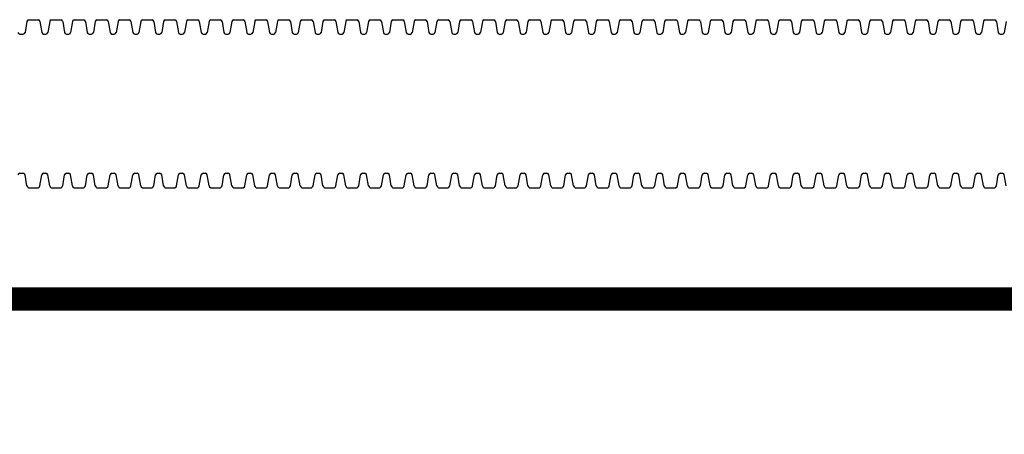
# Model space of a CAD drawing. Units: inches. Extents: x -1142 to 8695, y -7546 to 1179.
# Drawn here: x 4210 to 4295, y -5890 to -5854 of the extents above; entities that cross this region are included whole.
import ezdxf

# ---------------------------------------------------------------- set-up
doc = ezdxf.new("R2010")
doc.units = ezdxf.units.IN
doc.header["$MEASUREMENT"] = 0
doc.layers.add('Chamber Manifold', color=7, linetype='Continuous')
doc.layers.add('Dimensions', color=7, linetype='Continuous')
doc.styles.get("Standard").update_dxf_attribs({"font": 'ROMANS.SHX', "height": 0.1875})
doc.dimstyles.new('Lane', dxfattribs={"dimscale": 0, "dimtxt": 0.1875, "dimasz": 0.09375, "dimexe": 0.046875, "dimexo": 0.09375, "dimgap": 0.03125, "dimtad": 0, "dimtih": 1, "dimtoh": 1, "dimzin": 7, "dimdsep": 46, "dimlunit": 4, "dimtxsty": 'Standard', "dimcen": 0, "dimclrd": 256, "dimclre": 256, "dimclrt": 256, "dimadec": 0, "dimazin": 2, "dimtp": 0.1, "dimtm": 0.1, "dimtfac": 0.6875, "dimtofl": 0, "dimtmove": 0, "dimatfit": 1, "dimfxl": 1, "dimtolj": 1, "dimtzin": 7, "dimlwd": -1, "dimlwe": -1, "dimarcsym": 0})

msp = doc.modelspace()

# ---------------------------------------------------------------- linework, layer by layer
at = {"layer": 'Chamber Manifold'}
for p, q in [((4210.504, -5854.374), (4210.34, -5855.314)), ((4210.638, -5854.219), (4211.489, -5854.219)), ((4211.623, -5854.374), (4211.787, -5855.314)), ((4212.471, -5854.374), (4212.307, -5855.314)), ((4212.605, -5854.219), (4213.456, -5854.219)), ((4213.591, -5854.374), (4213.754, -5855.314)), ((4214.438, -5854.374), (4214.275, -5855.314)), ((4214.573, -5854.219), (4215.423, -5854.219)), ((4215.558, -5854.374), (4215.721, -5855.314)), ((4216.405, -5854.374), (4216.242, -5855.314)), ((4216.54, -5854.219), (4217.39, -5854.219)), ((4217.525, -5854.374), (4217.688, -5855.314)), ((4218.372, -5854.374), (4218.209, -5855.314)), ((4218.507, -5854.219), (4219.358, -5854.219)), ((4219.492, -5854.374), (4219.656, -5855.314)), ((4220.34, -5854.374), (4220.176, -5855.314)), ((4220.474, -5854.219), (4221.325, -5854.219)), ((4221.459, -5854.374), (4221.623, -5855.314)), ((4222.307, -5854.374), (4222.143, -5855.314)), ((4222.441, -5854.219), (4223.292, -5854.219)), ((4223.427, -5854.374), (4223.59, -5855.314)), ((4224.274, -5854.374), (4224.111, -5855.314)), ((4224.409, -5854.219), (4225.259, -5854.219)), ((4225.394, -5854.374), (4225.557, -5855.314)), ((4226.241, -5854.374), (4226.078, -5855.314)), ((4226.376, -5854.219), (4227.226, -5854.219)), ((4227.361, -5854.374), (4227.524, -5855.314)), ((4228.208, -5854.374), (4228.045, -5855.314)), ((4228.343, -5854.219), (4229.194, -5854.219)), ((4229.328, -5854.374), (4229.492, -5855.314)), ((4230.176, -5854.374), (4230.012, -5855.314)), ((4230.31, -5854.219), (4231.161, -5854.219)), ((4231.296, -5854.374), (4231.459, -5855.314)), ((4232.143, -5854.374), (4231.98, -5855.314)), ((4232.278, -5854.219), (4233.128, -5854.219)), ((4233.263, -5854.374), (4233.426, -5855.314)), ((4234.11, -5854.374), (4233.947, -5855.314)), ((4234.245, -5854.219), (4235.095, -5854.219)), ((4235.23, -5854.374), (4235.393, -5855.314)), ((4236.077, -5854.374), (4235.914, -5855.314)), ((4236.212, -5854.219), (4237.063, -5854.219)), ((4237.197, -5854.374), (4237.36, -5855.314)), ((4238.045, -5854.374), (4237.881, -5855.314)), ((4238.179, -5854.219), (4239.03, -5854.219)), ((4239.164, -5854.374), (4239.328, -5855.314)), ((4240.012, -5854.374), (4239.848, -5855.314)), ((4240.146, -5854.219), (4240.997, -5854.219)), ((4241.132, -5854.374), (4241.295, -5855.314)), ((4241.979, -5854.374), (4241.816, -5855.314)), ((4242.114, -5854.219), (4242.964, -5854.219)), ((4243.099, -5854.374), (4243.262, -5855.314)), ((4243.946, -5854.374), (4243.783, -5855.314)), ((4244.081, -5854.219), (4244.931, -5854.219)), ((4245.066, -5854.374), (4245.229, -5855.314)), ((4245.913, -5854.374), (4245.75, -5855.314)), ((4246.048, -5854.219), (4246.899, -5854.219)), ((4247.033, -5854.374), (4247.197, -5855.314)), ((4247.881, -5854.374), (4247.717, -5855.314)), ((4248.015, -5854.219), (4248.866, -5854.219)), ((4249, -5854.374), (4249.164, -5855.314)), ((4249.848, -5854.374), (4249.684, -5855.314)), ((4249.982, -5854.219), (4250.833, -5854.219)), ((4250.968, -5854.374), (4251.131, -5855.314)), ((4251.815, -5854.374), (4251.652, -5855.314)), ((4251.95, -5854.219), (4252.8, -5854.219)), ((4252.935, -5854.374), (4253.098, -5855.314)), ((4253.782, -5854.374), (4253.619, -5855.314)), ((4253.917, -5854.219), (4254.767, -5854.219)), ((4254.902, -5854.374), (4255.065, -5855.314)), ((4255.749, -5854.374), (4255.586, -5855.314)), ((4255.884, -5854.219), (4256.735, -5854.219)), ((4256.869, -5854.374), (4257.033, -5855.314)), ((4257.717, -5854.374), (4257.553, -5855.314)), ((4257.851, -5854.219), (4258.702, -5854.219)), ((4258.837, -5854.374), (4259, -5855.314)), ((4259.684, -5854.374), (4259.521, -5855.314)), ((4259.819, -5854.219), (4260.669, -5854.219)), ((4260.804, -5854.374), (4260.967, -5855.314)), ((4261.651, -5854.374), (4261.488, -5855.314)), ((4261.786, -5854.219), (4262.636, -5854.219)), ((4262.771, -5854.374), (4262.934, -5855.314)), ((4263.618, -5854.374), (4263.455, -5855.314)), ((4263.753, -5854.219), (4264.603, -5854.219)), ((4264.738, -5854.374), (4264.901, -5855.314)), ((4265.586, -5854.374), (4265.422, -5855.314)), ((4265.72, -5854.219), (4266.571, -5854.219)), ((4266.705, -5854.374), (4266.869, -5855.314)), ((4267.553, -5854.374), (4267.389, -5855.314)), ((4267.687, -5854.219), (4268.538, -5854.219)), ((4268.673, -5854.374), (4268.836, -5855.314)), ((4269.52, -5854.374), (4269.357, -5855.314)), ((4269.655, -5854.219), (4270.505, -5854.219)), ((4270.64, -5854.374), (4270.803, -5855.314)), ((4271.487, -5854.374), (4271.324, -5855.314)), ((4271.622, -5854.219), (4272.472, -5854.219)), ((4272.607, -5854.374), (4272.77, -5855.314)), ((4273.454, -5854.374), (4273.291, -5855.314)), ((4273.589, -5854.219), (4274.44, -5854.219)), ((4274.574, -5854.374), (4274.738, -5855.314)), ((4275.422, -5854.374), (4275.258, -5855.314)), ((4275.556, -5854.219), (4276.407, -5854.219)), ((4276.541, -5854.374), (4276.705, -5855.314)), ((4277.389, -5854.374), (4277.225, -5855.314)), ((4277.523, -5854.219), (4278.374, -5854.219)), ((4278.509, -5854.374), (4278.672, -5855.314)), ((4279.356, -5854.374), (4279.193, -5855.314)), ((4279.491, -5854.219), (4280.341, -5854.219)), ((4280.476, -5854.374), (4280.639, -5855.314)), ((4281.323, -5854.374), (4281.16, -5855.314)), ((4281.458, -5854.219), (4282.308, -5854.219)), ((4282.443, -5854.374), (4282.606, -5855.314)), ((4283.29, -5854.374), (4283.127, -5855.314)), ((4283.425, -5854.219), (4284.276, -5854.219)), ((4284.41, -5854.374), (4284.574, -5855.314)), ((4285.258, -5854.374), (4285.094, -5855.314)), ((4285.392, -5854.219), (4286.243, -5854.219)), ((4286.377, -5854.374), (4286.541, -5855.314)), ((4287.225, -5854.374), (4287.062, -5855.314)), ((4287.359, -5854.219), (4288.21, -5854.219)), ((4288.345, -5854.374), (4288.508, -5855.314)), ((4289.192, -5854.374), (4289.029, -5855.314)), ((4289.327, -5854.219), (4290.177, -5854.219)), ((4290.312, -5854.374), (4290.475, -5855.314)), ((4291.159, -5854.374), (4290.996, -5855.314)), ((4291.294, -5854.219), (4292.144, -5854.219)), ((4292.279, -5854.374), (4292.442, -5855.314)), ((4293.126, -5854.374), (4292.963, -5855.314)), ((4293.261, -5854.219), (4294.112, -5854.219)), ((4294.246, -5854.374), (4294.41, -5855.314)), ((4295.094, -5854.374), (4294.93, -5855.314)), ((4209.878, -5855.469), (4209.979, -5855.469)), ((4209.979, -5855.469), (4210.08, -5855.469)), ((4210.08, -5855.469), (4210.181, -5855.469)), ((4211.946, -5855.469), (4212.047, -5855.469)), ((4212.047, -5855.469), (4212.148, -5855.469)), ((4213.914, -5855.469), (4214.014, -5855.469)), ((4214.014, -5855.469), (4214.115, -5855.469)), ((4215.881, -5855.469), (4215.981, -5855.469)), ((4215.981, -5855.469), (4216.082, -5855.469)), ((4217.848, -5855.469), (4217.949, -5855.469)), ((4217.949, -5855.469), (4218.049, -5855.469)), ((4219.815, -5855.469), (4219.916, -5855.469)), ((4219.916, -5855.469), (4220.017, -5855.469)), ((4221.782, -5855.469), (4221.883, -5855.469)), ((4221.883, -5855.469), (4221.984, -5855.469)), ((4223.75, -5855.469), (4223.85, -5855.469)), ((4223.85, -5855.469), (4223.951, -5855.469)), ((4225.717, -5855.469), (4225.818, -5855.469)), ((4225.818, -5855.469), (4225.918, -5855.469)), ((4227.684, -5855.469), (4227.785, -5855.469)), ((4227.785, -5855.469), (4227.885, -5855.469)), ((4229.651, -5855.469), (4229.752, -5855.469)), ((4229.752, -5855.469), (4229.853, -5855.469)), ((4231.618, -5855.469), (4231.719, -5855.469)), ((4231.719, -5855.469), (4231.82, -5855.469)), ((4233.586, -5855.469), (4233.686, -5855.469)), ((4233.686, -5855.469), (4233.787, -5855.469)), ((4235.553, -5855.469), (4235.654, -5855.469)), ((4235.654, -5855.469), (4235.754, -5855.469)), ((4237.52, -5855.469), (4237.621, -5855.469)), ((4237.621, -5855.469), (4237.722, -5855.469)), ((4239.487, -5855.469), (4239.588, -5855.469)), ((4239.588, -5855.469), (4239.689, -5855.469)), ((4241.455, -5855.469), (4241.555, -5855.469)), ((4241.555, -5855.469), (4241.656, -5855.469)), ((4243.422, -5855.469), (4243.522, -5855.469)), ((4243.522, -5855.469), (4243.623, -5855.469)), ((4245.389, -5855.469), (4245.49, -5855.469)), ((4245.49, -5855.469), (4245.59, -5855.469)), ((4247.356, -5855.469), (4247.457, -5855.469)), ((4247.457, -5855.469), (4247.558, -5855.469)), ((4249.323, -5855.469), (4249.424, -5855.469)), ((4249.424, -5855.469), (4249.525, -5855.469)), ((4251.291, -5855.469), (4251.391, -5855.469)), ((4251.391, -5855.469), (4251.492, -5855.469)), ((4253.258, -5855.469), (4253.359, -5855.469)), ((4253.359, -5855.469), (4253.459, -5855.469)), ((4255.225, -5855.469), (4255.326, -5855.469)), ((4255.326, -5855.469), (4255.426, -5855.469)), ((4257.192, -5855.469), (4257.293, -5855.469)), ((4257.293, -5855.469), (4257.394, -5855.469)), ((4259.159, -5855.469), (4259.26, -5855.469)), ((4259.26, -5855.469), (4259.361, -5855.469)), ((4261.127, -5855.469), (4261.227, -5855.469)), ((4261.227, -5855.469), (4261.328, -5855.469)), ((4263.094, -5855.469), (4263.195, -5855.469)), ((4263.195, -5855.469), (4263.295, -5855.469)), ((4265.061, -5855.469), (4265.162, -5855.469)), ((4265.162, -5855.469), (4265.263, -5855.469)), ((4267.028, -5855.469), (4267.129, -5855.469)), ((4267.129, -5855.469), (4267.23, -5855.469)), ((4268.996, -5855.469), (4269.096, -5855.469)), ((4269.096, -5855.469), (4269.197, -5855.469)), ((4270.963, -5855.469), (4271.063, -5855.469)), ((4271.063, -5855.469), (4271.164, -5855.469)), ((4272.93, -5855.469), (4273.031, -5855.469)), ((4273.031, -5855.469), (4273.131, -5855.469)), ((4274.897, -5855.469), (4274.998, -5855.469)), ((4274.998, -5855.469), (4275.099, -5855.469)), ((4276.864, -5855.469), (4276.965, -5855.469)), ((4276.965, -5855.469), (4277.066, -5855.469)), ((4278.832, -5855.469), (4278.932, -5855.469)), ((4278.932, -5855.469), (4279.033, -5855.469)), ((4280.799, -5855.469), (4280.9, -5855.469)), ((4280.9, -5855.469), (4281, -5855.469)), ((4282.766, -5855.469), (4282.867, -5855.469)), ((4282.867, -5855.469), (4282.967, -5855.469)), ((4284.733, -5855.469), (4284.834, -5855.469)), ((4284.834, -5855.469), (4284.935, -5855.469)), ((4286.7, -5855.469), (4286.801, -5855.469)), ((4286.801, -5855.469), (4286.902, -5855.469)), ((4288.668, -5855.469), (4288.768, -5855.469)), ((4288.768, -5855.469), (4288.869, -5855.469)), ((4290.635, -5855.469), (4290.736, -5855.469)), ((4290.736, -5855.469), (4290.836, -5855.469)), ((4292.602, -5855.469), (4292.703, -5855.469)), ((4292.703, -5855.469), (4292.804, -5855.469)), ((4294.569, -5855.469), (4294.67, -5855.469)), ((4294.67, -5855.469), (4294.771, -5855.469)), ((4209.878, -5867.469), (4209.979, -5867.469)), ((4209.979, -5867.469), (4210.08, -5867.469)), ((4210.08, -5867.469), (4210.181, -5867.469)), ((4210.504, -5868.564), (4210.34, -5867.624)), ((4211.623, -5868.564), (4211.787, -5867.624)), ((4211.946, -5867.469), (4212.047, -5867.469)), ((4212.047, -5867.469), (4212.148, -5867.469)), ((4212.471, -5868.564), (4212.307, -5867.624)), ((4213.591, -5868.564), (4213.754, -5867.624)), ((4213.914, -5867.469), (4214.014, -5867.469)), ((4214.014, -5867.469), (4214.115, -5867.469)), ((4214.438, -5868.564), (4214.275, -5867.624)), ((4215.558, -5868.564), (4215.721, -5867.624)), ((4215.881, -5867.469), (4215.981, -5867.469)), ((4215.981, -5867.469), (4216.082, -5867.469)), ((4216.405, -5868.564), (4216.242, -5867.624)), ((4217.525, -5868.564), (4217.688, -5867.624)), ((4217.848, -5867.469), (4217.949, -5867.469)), ((4217.949, -5867.469), (4218.049, -5867.469)), ((4218.372, -5868.564), (4218.209, -5867.624)), ((4219.492, -5868.564), (4219.656, -5867.624)), ((4219.815, -5867.469), (4219.916, -5867.469)), ((4219.916, -5867.469), (4220.017, -5867.469)), ((4220.34, -5868.564), (4220.176, -5867.624)), ((4221.459, -5868.564), (4221.623, -5867.624)), ((4221.782, -5867.469), (4221.883, -5867.469)), ((4221.883, -5867.469), (4221.984, -5867.469)), ((4222.307, -5868.564), (4222.143, -5867.624)), ((4223.427, -5868.564), (4223.59, -5867.624)), ((4223.75, -5867.469), (4223.85, -5867.469)), ((4223.85, -5867.469), (4223.951, -5867.469)), ((4224.274, -5868.564), (4224.111, -5867.624)), ((4225.394, -5868.564), (4225.557, -5867.624)), ((4225.717, -5867.469), (4225.818, -5867.469)), ((4225.818, -5867.469), (4225.918, -5867.469)), ((4226.241, -5868.564), (4226.078, -5867.624)), ((4227.361, -5868.564), (4227.524, -5867.624)), ((4227.684, -5867.469), (4227.785, -5867.469)), ((4227.785, -5867.469), (4227.885, -5867.469)), ((4228.208, -5868.564), (4228.045, -5867.624)), ((4229.328, -5868.564), (4229.492, -5867.624)), ((4229.651, -5867.469), (4229.752, -5867.469)), ((4229.752, -5867.469), (4229.853, -5867.469)), ((4230.176, -5868.564), (4230.012, -5867.624)), ((4231.296, -5868.564), (4231.459, -5867.624)), ((4231.618, -5867.469), (4231.719, -5867.469)), ((4231.719, -5867.469), (4231.82, -5867.469)), ((4232.143, -5868.564), (4231.98, -5867.624)), ((4233.263, -5868.564), (4233.426, -5867.624)), ((4233.586, -5867.469), (4233.686, -5867.469)), ((4233.686, -5867.469), (4233.787, -5867.469)), ((4234.11, -5868.564), (4233.947, -5867.624)), ((4235.23, -5868.564), (4235.393, -5867.624)), ((4235.553, -5867.469), (4235.654, -5867.469)), ((4235.654, -5867.469), (4235.754, -5867.469)), ((4236.077, -5868.564), (4235.914, -5867.624)), ((4237.197, -5868.564), (4237.36, -5867.624)), ((4237.52, -5867.469), (4237.621, -5867.469)), ((4237.621, -5867.469), (4237.722, -5867.469)), ((4238.045, -5868.564), (4237.881, -5867.624)), ((4239.164, -5868.564), (4239.328, -5867.624)), ((4239.487, -5867.469), (4239.588, -5867.469)), ((4239.588, -5867.469), (4239.689, -5867.469)), ((4240.012, -5868.564), (4239.848, -5867.624)), ((4241.132, -5868.564), (4241.295, -5867.624)), ((4241.455, -5867.469), (4241.555, -5867.469)), ((4241.555, -5867.469), (4241.656, -5867.469)), ((4241.979, -5868.564), (4241.816, -5867.624)), ((4243.099, -5868.564), (4243.262, -5867.624)), ((4243.422, -5867.469), (4243.522, -5867.469)), ((4243.522, -5867.469), (4243.623, -5867.469)), ((4243.946, -5868.564), (4243.783, -5867.624)), ((4245.066, -5868.564), (4245.229, -5867.624)), ((4245.389, -5867.469), (4245.49, -5867.469)), ((4245.49, -5867.469), (4245.59, -5867.469)), ((4245.913, -5868.564), (4245.75, -5867.624)), ((4247.033, -5868.564), (4247.197, -5867.624)), ((4247.356, -5867.469), (4247.457, -5867.469)), ((4247.457, -5867.469), (4247.558, -5867.469)), ((4247.881, -5868.564), (4247.717, -5867.624)), ((4249, -5868.564), (4249.164, -5867.624)), ((4249.323, -5867.469), (4249.424, -5867.469)), ((4249.424, -5867.469), (4249.525, -5867.469)), ((4249.848, -5868.564), (4249.684, -5867.624)), ((4250.968, -5868.564), (4251.131, -5867.624)), ((4251.291, -5867.469), (4251.391, -5867.469)), ((4251.391, -5867.469), (4251.492, -5867.469)), ((4251.815, -5868.564), (4251.652, -5867.624)), ((4252.935, -5868.564), (4253.098, -5867.624)), ((4253.258, -5867.469), (4253.359, -5867.469)), ((4253.359, -5867.469), (4253.459, -5867.469)), ((4253.782, -5868.564), (4253.619, -5867.624)), ((4254.902, -5868.564), (4255.065, -5867.624)), ((4255.225, -5867.469), (4255.326, -5867.469)), ((4255.326, -5867.469), (4255.426, -5867.469)), ((4255.749, -5868.564), (4255.586, -5867.624)), ((4256.869, -5868.564), (4257.033, -5867.624)), ((4257.192, -5867.469), (4257.293, -5867.469)), ((4257.293, -5867.469), (4257.394, -5867.469)), ((4257.717, -5868.564), (4257.553, -5867.624)), ((4258.837, -5868.564), (4259, -5867.624)), ((4259.159, -5867.469), (4259.26, -5867.469)), ((4259.26, -5867.469), (4259.361, -5867.469)), ((4259.684, -5868.564), (4259.521, -5867.624)), ((4260.804, -5868.564), (4260.967, -5867.624)), ((4261.127, -5867.469), (4261.227, -5867.469)), ((4261.227, -5867.469), (4261.328, -5867.469)), ((4261.651, -5868.564), (4261.488, -5867.624)), ((4262.771, -5868.564), (4262.934, -5867.624)), ((4263.094, -5867.469), (4263.195, -5867.469)), ((4263.195, -5867.469), (4263.295, -5867.469)), ((4263.618, -5868.564), (4263.455, -5867.624)), ((4264.738, -5868.564), (4264.901, -5867.624)), ((4265.061, -5867.469), (4265.162, -5867.469)), ((4265.162, -5867.469), (4265.263, -5867.469)), ((4265.586, -5868.564), (4265.422, -5867.624)), ((4266.705, -5868.564), (4266.869, -5867.624)), ((4267.028, -5867.469), (4267.129, -5867.469)), ((4267.129, -5867.469), (4267.23, -5867.469)), ((4267.553, -5868.564), (4267.389, -5867.624)), ((4268.673, -5868.564), (4268.836, -5867.624)), ((4268.996, -5867.469), (4269.096, -5867.469)), ((4269.096, -5867.469), (4269.197, -5867.469)), ((4269.52, -5868.564), (4269.357, -5867.624)), ((4270.64, -5868.564), (4270.803, -5867.624)), ((4270.963, -5867.469), (4271.063, -5867.469)), ((4271.063, -5867.469), (4271.164, -5867.469)), ((4271.487, -5868.564), (4271.324, -5867.624)), ((4272.607, -5868.564), (4272.77, -5867.624)), ((4272.93, -5867.469), (4273.031, -5867.469)), ((4273.031, -5867.469), (4273.131, -5867.469)), ((4273.454, -5868.564), (4273.291, -5867.624)), ((4274.574, -5868.564), (4274.738, -5867.624)), ((4274.897, -5867.469), (4274.998, -5867.469)), ((4274.998, -5867.469), (4275.099, -5867.469)), ((4275.422, -5868.564), (4275.258, -5867.624)), ((4276.541, -5868.564), (4276.705, -5867.624)), ((4276.864, -5867.469), (4276.965, -5867.469)), ((4276.965, -5867.469), (4277.066, -5867.469)), ((4277.389, -5868.564), (4277.225, -5867.624)), ((4278.509, -5868.564), (4278.672, -5867.624)), ((4278.832, -5867.469), (4278.932, -5867.469)), ((4278.932, -5867.469), (4279.033, -5867.469)), ((4279.356, -5868.564), (4279.193, -5867.624)), ((4280.476, -5868.564), (4280.639, -5867.624)), ((4280.799, -5867.469), (4280.9, -5867.469)), ((4280.9, -5867.469), (4281, -5867.469)), ((4281.323, -5868.564), (4281.16, -5867.624)), ((4282.443, -5868.564), (4282.606, -5867.624)), ((4282.766, -5867.469), (4282.867, -5867.469)), ((4282.867, -5867.469), (4282.967, -5867.469)), ((4283.29, -5868.564), (4283.127, -5867.624)), ((4284.41, -5868.564), (4284.574, -5867.624)), ((4284.733, -5867.469), (4284.834, -5867.469)), ((4284.834, -5867.469), (4284.935, -5867.469)), ((4285.258, -5868.564), (4285.094, -5867.624)), ((4286.377, -5868.564), (4286.541, -5867.624)), ((4286.7, -5867.469), (4286.801, -5867.469)), ((4286.801, -5867.469), (4286.902, -5867.469)), ((4287.225, -5868.564), (4287.062, -5867.624)), ((4288.345, -5868.564), (4288.508, -5867.624)), ((4288.668, -5867.469), (4288.768, -5867.469)), ((4288.768, -5867.469), (4288.869, -5867.469)), ((4289.192, -5868.564), (4289.029, -5867.624)), ((4290.312, -5868.564), (4290.475, -5867.624)), ((4290.635, -5867.469), (4290.736, -5867.469)), ((4290.736, -5867.469), (4290.836, -5867.469)), ((4291.159, -5868.564), (4290.996, -5867.624)), ((4292.279, -5868.564), (4292.442, -5867.624)), ((4292.602, -5867.469), (4292.703, -5867.469)), ((4292.703, -5867.469), (4292.804, -5867.469)), ((4293.126, -5868.564), (4292.963, -5867.624)), ((4294.246, -5868.564), (4294.41, -5867.624)), ((4294.569, -5867.469), (4294.67, -5867.469)), ((4294.67, -5867.469), (4294.771, -5867.469)), ((4295.094, -5868.564), (4294.93, -5867.624)), ((4210.638, -5868.719), (4211.489, -5868.719)), ((4212.605, -5868.719), (4213.456, -5868.719)), ((4214.573, -5868.719), (4215.423, -5868.719)), ((4216.54, -5868.719), (4217.39, -5868.719)), ((4218.507, -5868.719), (4219.358, -5868.719)), ((4220.474, -5868.719), (4221.325, -5868.719)), ((4222.441, -5868.719), (4223.292, -5868.719)), ((4224.409, -5868.719), (4225.259, -5868.719)), ((4226.376, -5868.719), (4227.226, -5868.719)), ((4228.343, -5868.719), (4229.194, -5868.719)), ((4230.31, -5868.719), (4231.161, -5868.719)), ((4232.278, -5868.719), (4233.128, -5868.719)), ((4234.245, -5868.719), (4235.095, -5868.719)), ((4236.212, -5868.719), (4237.063, -5868.719)), ((4238.179, -5868.719), (4239.03, -5868.719)), ((4240.146, -5868.719), (4240.997, -5868.719)), ((4242.114, -5868.719), (4242.964, -5868.719)), ((4244.081, -5868.719), (4244.931, -5868.719)), ((4246.048, -5868.719), (4246.899, -5868.719)), ((4248.015, -5868.719), (4248.866, -5868.719)), ((4249.982, -5868.719), (4250.833, -5868.719)), ((4251.95, -5868.719), (4252.8, -5868.719)), ((4253.917, -5868.719), (4254.767, -5868.719)), ((4255.884, -5868.719), (4256.735, -5868.719)), ((4257.851, -5868.719), (4258.702, -5868.719)), ((4259.819, -5868.719), (4260.669, -5868.719)), ((4261.786, -5868.719), (4262.636, -5868.719)), ((4263.753, -5868.719), (4264.603, -5868.719)), ((4265.72, -5868.719), (4266.571, -5868.719)), ((4267.687, -5868.719), (4268.538, -5868.719)), ((4269.655, -5868.719), (4270.505, -5868.719)), ((4271.622, -5868.719), (4272.472, -5868.719)), ((4273.589, -5868.719), (4274.44, -5868.719)), ((4275.556, -5868.719), (4276.407, -5868.719)), ((4277.523, -5868.719), (4278.374, -5868.719)), ((4279.491, -5868.719), (4280.341, -5868.719)), ((4281.458, -5868.719), (4282.308, -5868.719)), ((4283.425, -5868.719), (4284.276, -5868.719)), ((4285.392, -5868.719), (4286.243, -5868.719)), ((4287.359, -5868.719), (4288.21, -5868.719)), ((4289.327, -5868.719), (4290.177, -5868.719)), ((4291.294, -5868.719), (4292.144, -5868.719)), ((4293.261, -5868.719), (4294.112, -5868.719))]:
    msp.add_line(p, q, dxfattribs=at)
at = {"layer": 'Chamber Manifold', "ltscale": 0.01, "const_width": 2}
msp.add_lwpolyline([(4145.042, -5878.326), (4417.256, -5878.326)], dxfattribs=at)
at = {"layer": 'Chamber Manifold'}
for centre, radius, start, end in [((4210.696, -5854.405), 0.195, 107.23282, 170.78263), ((4211.431, -5854.405), 0.195, 9.21737, 72.76718), ((4212.663, -5854.405), 0.195, 107.23282, 170.78263), ((4213.398, -5854.405), 0.195, 9.21737, 72.76718), ((4214.63, -5854.405), 0.195, 107.23282, 170.78263), ((4215.365, -5854.405), 0.195, 9.21737, 72.76718), ((4216.598, -5854.405), 0.195, 107.23282, 170.78263), ((4217.333, -5854.405), 0.195, 9.21737, 72.76718), ((4218.565, -5854.405), 0.195, 107.23282, 170.78263), ((4219.3, -5854.405), 0.195, 9.21737, 72.76718), ((4220.532, -5854.405), 0.195, 107.23282, 170.78263), ((4221.267, -5854.405), 0.195, 9.21737, 72.76718), ((4222.499, -5854.405), 0.195, 107.23282, 170.78263), ((4223.234, -5854.405), 0.195, 9.21737, 72.76718), ((4224.466, -5854.405), 0.195, 107.23282, 170.78263), ((4225.201, -5854.405), 0.195, 9.21737, 72.76718), ((4226.434, -5854.405), 0.195, 107.23282, 170.78263), ((4227.169, -5854.405), 0.195, 9.21737, 72.76718), ((4228.401, -5854.405), 0.195, 107.23282, 170.78263), ((4229.136, -5854.405), 0.195, 9.21737, 72.76718), ((4230.368, -5854.405), 0.195, 107.23282, 170.78263), ((4231.103, -5854.405), 0.195, 9.21737, 72.76718), ((4232.335, -5854.405), 0.195, 107.23282, 170.78263), ((4233.07, -5854.405), 0.195, 9.21737, 72.76718), ((4234.302, -5854.405), 0.195, 107.23282, 170.78263), ((4235.038, -5854.405), 0.195, 9.21737, 72.76718), ((4236.27, -5854.405), 0.195, 107.23282, 170.78263), ((4237.005, -5854.405), 0.195, 9.21737, 72.76718), ((4238.237, -5854.405), 0.195, 107.23282, 170.78263), ((4238.972, -5854.405), 0.195, 9.21737, 72.76718), ((4240.204, -5854.405), 0.195, 107.23282, 170.78263), ((4240.939, -5854.405), 0.195, 9.21737, 72.76718), ((4242.171, -5854.405), 0.195, 107.23282, 170.78263), ((4242.906, -5854.405), 0.195, 9.21737, 72.76718), ((4244.139, -5854.405), 0.195, 107.23282, 170.78263), ((4244.874, -5854.405), 0.195, 9.21737, 72.76718), ((4246.106, -5854.405), 0.195, 107.23282, 170.78263), ((4246.841, -5854.405), 0.195, 9.21737, 72.76718), ((4248.073, -5854.405), 0.195, 107.23282, 170.78263), ((4248.808, -5854.405), 0.195, 9.21737, 72.76718), ((4250.04, -5854.405), 0.195, 107.23282, 170.78263), ((4250.775, -5854.405), 0.195, 9.21737, 72.76718), ((4252.007, -5854.405), 0.195, 107.23282, 170.78263), ((4252.742, -5854.405), 0.195, 9.21737, 72.76718), ((4253.975, -5854.405), 0.195, 107.23282, 170.78263), ((4254.71, -5854.405), 0.195, 9.21737, 72.76718), ((4255.942, -5854.405), 0.195, 107.23282, 170.78263), ((4256.677, -5854.405), 0.195, 9.21737, 72.76718), ((4257.909, -5854.405), 0.195, 107.23282, 170.78263), ((4258.644, -5854.405), 0.195, 9.21737, 72.76718), ((4259.876, -5854.405), 0.195, 107.23282, 170.78263), ((4260.611, -5854.405), 0.195, 9.21737, 72.76718), ((4261.843, -5854.405), 0.195, 107.23282, 170.78263), ((4262.579, -5854.405), 0.195, 9.21737, 72.76718), ((4263.811, -5854.405), 0.195, 107.23282, 170.78263), ((4264.546, -5854.405), 0.195, 9.21737, 72.76718), ((4265.778, -5854.405), 0.195, 107.23282, 170.78263), ((4266.513, -5854.405), 0.195, 9.21737, 72.76718), ((4267.745, -5854.405), 0.195, 107.23282, 170.78263), ((4268.48, -5854.405), 0.195, 9.21737, 72.76718), ((4269.712, -5854.405), 0.195, 107.23282, 170.78263), ((4270.447, -5854.405), 0.195, 9.21737, 72.76718), ((4271.68, -5854.405), 0.195, 107.23282, 170.78263), ((4272.415, -5854.405), 0.195, 9.21737, 72.76718), ((4273.647, -5854.405), 0.195, 107.23282, 170.78263), ((4274.382, -5854.405), 0.195, 9.21737, 72.76718), ((4275.614, -5854.405), 0.195, 107.23282, 170.78263), ((4276.349, -5854.405), 0.195, 9.21737, 72.76718), ((4277.581, -5854.405), 0.195, 107.23282, 170.78263), ((4278.316, -5854.405), 0.195, 9.21737, 72.76718), ((4279.548, -5854.405), 0.195, 107.23282, 170.78263), ((4280.283, -5854.405), 0.195, 9.21737, 72.76718), ((4281.516, -5854.405), 0.195, 107.23282, 170.78263), ((4282.251, -5854.405), 0.195, 9.21737, 72.76718), ((4283.483, -5854.405), 0.195, 107.23282, 170.78263), ((4284.218, -5854.405), 0.195, 9.21737, 72.76718), ((4285.45, -5854.405), 0.195, 107.23282, 170.78263), ((4286.185, -5854.405), 0.195, 9.21737, 72.76718), ((4287.417, -5854.405), 0.195, 107.23282, 170.78263), ((4288.152, -5854.405), 0.195, 9.21737, 72.76718), ((4289.384, -5854.405), 0.195, 107.23282, 170.78263), ((4290.12, -5854.405), 0.195, 9.21737, 72.76718), ((4291.352, -5854.405), 0.195, 107.23282, 170.78263), ((4292.087, -5854.405), 0.195, 9.21737, 72.76718), ((4293.319, -5854.405), 0.195, 107.23282, 170.78263), ((4294.054, -5854.405), 0.195, 9.21737, 72.76718), ((4209.882, -5855.306), 0.163, 182.81417, 268.90151), ((4210.177, -5855.306), 0.163, 271.09849, 357.18583), ((4211.949, -5855.306), 0.163, 182.81417, 268.90151), ((4212.145, -5855.306), 0.163, 271.09849, 357.18583), ((4213.917, -5855.306), 0.163, 182.81417, 268.90151), ((4214.112, -5855.306), 0.163, 271.09849, 357.18583), ((4215.884, -5855.306), 0.163, 182.81417, 268.90151), ((4216.079, -5855.306), 0.163, 271.09849, 357.18583), ((4217.851, -5855.306), 0.163, 182.81417, 268.90151), ((4218.046, -5855.306), 0.163, 271.09849, 357.18583), ((4219.818, -5855.306), 0.163, 182.81417, 268.90151), ((4220.014, -5855.306), 0.163, 271.09849, 357.18583), ((4221.786, -5855.306), 0.163, 182.81417, 268.90151), ((4221.981, -5855.306), 0.163, 271.09849, 357.18583), ((4223.753, -5855.306), 0.163, 182.81417, 268.90151), ((4223.948, -5855.306), 0.163, 271.09849, 357.18583), ((4225.72, -5855.306), 0.163, 182.81417, 268.90151), ((4225.915, -5855.306), 0.163, 271.09849, 357.18583), ((4227.687, -5855.306), 0.163, 182.81417, 268.90151), ((4227.882, -5855.306), 0.163, 271.09849, 357.18583), ((4229.654, -5855.306), 0.163, 182.81417, 268.90151), ((4229.85, -5855.306), 0.163, 271.09849, 357.18583), ((4231.622, -5855.306), 0.163, 182.81417, 268.90151), ((4231.817, -5855.306), 0.163, 271.09849, 357.18583), ((4233.589, -5855.306), 0.163, 182.81417, 268.90151), ((4233.784, -5855.306), 0.163, 271.09849, 357.18583), ((4235.556, -5855.306), 0.163, 182.81417, 268.90151), ((4235.751, -5855.306), 0.163, 271.09849, 357.18583), ((4237.523, -5855.306), 0.163, 182.81417, 268.90151), ((4237.718, -5855.306), 0.163, 271.09849, 357.18583), ((4239.49, -5855.306), 0.163, 182.81417, 268.90151), ((4239.686, -5855.306), 0.163, 271.09849, 357.18583), ((4241.458, -5855.306), 0.163, 182.81417, 268.90151), ((4241.653, -5855.306), 0.163, 271.09849, 357.18583), ((4243.425, -5855.306), 0.163, 182.81417, 268.90151), ((4243.62, -5855.306), 0.163, 271.09849, 357.18583), ((4245.392, -5855.306), 0.163, 182.81417, 268.90151), ((4245.587, -5855.306), 0.163, 271.09849, 357.18583), ((4247.359, -5855.306), 0.163, 182.81417, 268.90151), ((4247.554, -5855.306), 0.163, 271.09849, 357.18583), ((4249.327, -5855.306), 0.163, 182.81417, 268.90151), ((4249.522, -5855.306), 0.163, 271.09849, 357.18583), ((4251.294, -5855.306), 0.163, 182.81417, 268.90151), ((4251.489, -5855.306), 0.163, 271.09849, 357.18583), ((4253.261, -5855.306), 0.163, 182.81417, 268.90151), ((4253.456, -5855.306), 0.163, 271.09849, 357.18583), ((4255.228, -5855.306), 0.163, 182.81417, 268.90151), ((4255.423, -5855.306), 0.163, 271.09849, 357.18583), ((4257.195, -5855.306), 0.163, 182.81417, 268.90151), ((4257.391, -5855.306), 0.163, 271.09849, 357.18583), ((4259.163, -5855.306), 0.163, 182.81417, 268.90151), ((4259.358, -5855.306), 0.163, 271.09849, 357.18583), ((4261.13, -5855.306), 0.163, 182.81417, 268.90151), ((4261.325, -5855.306), 0.163, 271.09849, 357.18583), ((4263.097, -5855.306), 0.163, 182.81417, 268.90151), ((4263.292, -5855.306), 0.163, 271.09849, 357.18583), ((4265.064, -5855.306), 0.163, 182.81417, 268.90151), ((4265.259, -5855.306), 0.163, 271.09849, 357.18583), ((4267.031, -5855.306), 0.163, 182.81417, 268.90151), ((4267.227, -5855.306), 0.163, 271.09849, 357.18583), ((4268.999, -5855.306), 0.163, 182.81417, 268.90151), ((4269.194, -5855.306), 0.163, 271.09849, 357.18583), ((4270.966, -5855.306), 0.163, 182.81417, 268.90151), ((4271.161, -5855.306), 0.163, 271.09849, 357.18583), ((4272.933, -5855.306), 0.163, 182.81417, 268.90151), ((4273.128, -5855.306), 0.163, 271.09849, 357.18583), ((4274.9, -5855.306), 0.163, 182.81417, 268.90151), ((4275.095, -5855.306), 0.163, 271.09849, 357.18583), ((4276.868, -5855.306), 0.163, 182.81417, 268.90151), ((4277.063, -5855.306), 0.163, 271.09849, 357.18583), ((4278.835, -5855.306), 0.163, 182.81417, 268.90151), ((4279.03, -5855.306), 0.163, 271.09849, 357.18583), ((4280.802, -5855.306), 0.163, 182.81417, 268.90151), ((4280.997, -5855.306), 0.163, 271.09849, 357.18583), ((4282.769, -5855.306), 0.163, 182.81417, 268.90151), ((4282.964, -5855.306), 0.163, 271.09849, 357.18583), ((4284.736, -5855.306), 0.163, 182.81417, 268.90151), ((4284.932, -5855.306), 0.163, 271.09849, 357.18583), ((4286.704, -5855.306), 0.163, 182.81417, 268.90151), ((4286.899, -5855.306), 0.163, 271.09849, 357.18583), ((4288.671, -5855.306), 0.163, 182.81417, 268.90151), ((4288.866, -5855.306), 0.163, 271.09849, 357.18583), ((4290.638, -5855.306), 0.163, 182.81417, 268.90151), ((4290.833, -5855.306), 0.163, 271.09849, 357.18583), ((4292.605, -5855.306), 0.163, 182.81417, 268.90151), ((4292.8, -5855.306), 0.163, 271.09849, 357.18583), ((4294.572, -5855.306), 0.163, 182.81417, 268.90151), ((4294.768, -5855.306), 0.163, 271.09849, 357.18583), ((4209.882, -5867.632), 0.163, 91.09849, 177.18583), ((4210.177, -5867.632), 0.163, 2.81417, 88.90151), ((4211.949, -5867.632), 0.163, 91.09849, 177.18583), ((4212.145, -5867.632), 0.163, 2.81417, 88.90151), ((4213.917, -5867.632), 0.163, 91.09849, 177.18583), ((4214.112, -5867.632), 0.163, 2.81417, 88.90151), ((4215.884, -5867.632), 0.163, 91.09849, 177.18583), ((4216.079, -5867.632), 0.163, 2.81417, 88.90151), ((4217.851, -5867.632), 0.163, 91.09849, 177.18583), ((4218.046, -5867.632), 0.163, 2.81417, 88.90151), ((4219.818, -5867.632), 0.163, 91.09849, 177.18583), ((4220.014, -5867.632), 0.163, 2.81417, 88.90151), ((4221.786, -5867.632), 0.163, 91.09849, 177.18583), ((4221.981, -5867.632), 0.163, 2.81417, 88.90151), ((4223.753, -5867.632), 0.163, 91.09849, 177.18583), ((4223.948, -5867.632), 0.163, 2.81417, 88.90151), ((4225.72, -5867.632), 0.163, 91.09849, 177.18583), ((4225.915, -5867.632), 0.163, 2.81417, 88.90151), ((4227.687, -5867.632), 0.163, 91.09849, 177.18583), ((4227.882, -5867.632), 0.163, 2.81417, 88.90151), ((4229.654, -5867.632), 0.163, 91.09849, 177.18583), ((4229.85, -5867.632), 0.163, 2.81417, 88.90151), ((4231.622, -5867.632), 0.163, 91.09849, 177.18583), ((4231.817, -5867.632), 0.163, 2.81417, 88.90151), ((4233.589, -5867.632), 0.163, 91.09849, 177.18583), ((4233.784, -5867.632), 0.163, 2.81417, 88.90151), ((4235.556, -5867.632), 0.163, 91.09849, 177.18583), ((4235.751, -5867.632), 0.163, 2.81417, 88.90151), ((4237.523, -5867.632), 0.163, 91.09849, 177.18583), ((4237.718, -5867.632), 0.163, 2.81417, 88.90151), ((4239.49, -5867.632), 0.163, 91.09849, 177.18583), ((4239.686, -5867.632), 0.163, 2.81417, 88.90151), ((4241.458, -5867.632), 0.163, 91.09849, 177.18583), ((4241.653, -5867.632), 0.163, 2.81417, 88.90151), ((4243.425, -5867.632), 0.163, 91.09849, 177.18583), ((4243.62, -5867.632), 0.163, 2.81417, 88.90151), ((4245.392, -5867.632), 0.163, 91.09849, 177.18583), ((4245.587, -5867.632), 0.163, 2.81417, 88.90151), ((4247.359, -5867.632), 0.163, 91.09849, 177.18583), ((4247.554, -5867.632), 0.163, 2.81417, 88.90151), ((4249.327, -5867.632), 0.163, 91.09849, 177.18583), ((4249.522, -5867.632), 0.163, 2.81417, 88.90151), ((4251.294, -5867.632), 0.163, 91.09849, 177.18583), ((4251.489, -5867.632), 0.163, 2.81417, 88.90151), ((4253.261, -5867.632), 0.163, 91.09849, 177.18583), ((4253.456, -5867.632), 0.163, 2.81417, 88.90151), ((4255.228, -5867.632), 0.163, 91.09849, 177.18583), ((4255.423, -5867.632), 0.163, 2.81417, 88.90151), ((4257.195, -5867.632), 0.163, 91.09849, 177.18583), ((4257.391, -5867.632), 0.163, 2.81417, 88.90151), ((4259.163, -5867.632), 0.163, 91.09849, 177.18583), ((4259.358, -5867.632), 0.163, 2.81417, 88.90151), ((4261.13, -5867.632), 0.163, 91.09849, 177.18583), ((4261.325, -5867.632), 0.163, 2.81417, 88.90151), ((4263.097, -5867.632), 0.163, 91.09849, 177.18583), ((4263.292, -5867.632), 0.163, 2.81417, 88.90151), ((4265.064, -5867.632), 0.163, 91.09849, 177.18583), ((4265.259, -5867.632), 0.163, 2.81417, 88.90151), ((4267.031, -5867.632), 0.163, 91.09849, 177.18583), ((4267.227, -5867.632), 0.163, 2.81417, 88.90151), ((4268.999, -5867.632), 0.163, 91.09849, 177.18583), ((4269.194, -5867.632), 0.163, 2.81417, 88.90151), ((4270.966, -5867.632), 0.163, 91.09849, 177.18583), ((4271.161, -5867.632), 0.163, 2.81417, 88.90151), ((4272.933, -5867.632), 0.163, 91.09849, 177.18583), ((4273.128, -5867.632), 0.163, 2.81417, 88.90151), ((4274.9, -5867.632), 0.163, 91.09849, 177.18583), ((4275.095, -5867.632), 0.163, 2.81417, 88.90151), ((4276.868, -5867.632), 0.163, 91.09849, 177.18583), ((4277.063, -5867.632), 0.163, 2.81417, 88.90151), ((4278.835, -5867.632), 0.163, 91.09849, 177.18583), ((4279.03, -5867.632), 0.163, 2.81417, 88.90151), ((4280.802, -5867.632), 0.163, 91.09849, 177.18583), ((4280.997, -5867.632), 0.163, 2.81417, 88.90151), ((4282.769, -5867.632), 0.163, 91.09849, 177.18583), ((4282.964, -5867.632), 0.163, 2.81417, 88.90151), ((4284.736, -5867.632), 0.163, 91.09849, 177.18583), ((4284.932, -5867.632), 0.163, 2.81417, 88.90151), ((4286.704, -5867.632), 0.163, 91.09849, 177.18583), ((4286.899, -5867.632), 0.163, 2.81417, 88.90151), ((4288.671, -5867.632), 0.163, 91.09849, 177.18583), ((4288.866, -5867.632), 0.163, 2.81417, 88.90151), ((4290.638, -5867.632), 0.163, 91.09849, 177.18583), ((4290.833, -5867.632), 0.163, 2.81417, 88.90151), ((4292.605, -5867.632), 0.163, 91.09849, 177.18583), ((4292.8, -5867.632), 0.163, 2.81417, 88.90151), ((4294.572, -5867.632), 0.163, 91.09849, 177.18583), ((4294.768, -5867.632), 0.163, 2.81417, 88.90151), ((4210.696, -5868.533), 0.195, 189.21737, 252.76718), ((4211.431, -5868.533), 0.195, 287.23282, 350.78263), ((4212.663, -5868.533), 0.195, 189.21737, 252.76718), ((4213.398, -5868.533), 0.195, 287.23282, 350.78263), ((4214.63, -5868.533), 0.195, 189.21737, 252.76718), ((4215.365, -5868.533), 0.195, 287.23282, 350.78263), ((4216.598, -5868.533), 0.195, 189.21737, 252.76718), ((4217.333, -5868.533), 0.195, 287.23282, 350.78263), ((4218.565, -5868.533), 0.195, 189.21737, 252.76718), ((4219.3, -5868.533), 0.195, 287.23282, 350.78263), ((4220.532, -5868.533), 0.195, 189.21737, 252.76718), ((4221.267, -5868.533), 0.195, 287.23282, 350.78263), ((4222.499, -5868.533), 0.195, 189.21737, 252.76718), ((4223.234, -5868.533), 0.195, 287.23282, 350.78263), ((4224.466, -5868.533), 0.195, 189.21737, 252.76718), ((4225.201, -5868.533), 0.195, 287.23282, 350.78263), ((4226.434, -5868.533), 0.195, 189.21737, 252.76718), ((4227.169, -5868.533), 0.195, 287.23282, 350.78263), ((4228.401, -5868.533), 0.195, 189.21737, 252.76718), ((4229.136, -5868.533), 0.195, 287.23282, 350.78263), ((4230.368, -5868.533), 0.195, 189.21737, 252.76718), ((4231.103, -5868.533), 0.195, 287.23282, 350.78263), ((4232.335, -5868.533), 0.195, 189.21737, 252.76718), ((4233.07, -5868.533), 0.195, 287.23282, 350.78263), ((4234.302, -5868.533), 0.195, 189.21737, 252.76718), ((4235.038, -5868.533), 0.195, 287.23282, 350.78263), ((4236.27, -5868.533), 0.195, 189.21737, 252.76718), ((4237.005, -5868.533), 0.195, 287.23282, 350.78263), ((4238.237, -5868.533), 0.195, 189.21737, 252.76718), ((4238.972, -5868.533), 0.195, 287.23282, 350.78263), ((4240.204, -5868.533), 0.195, 189.21737, 252.76718), ((4240.939, -5868.533), 0.195, 287.23282, 350.78263), ((4242.171, -5868.533), 0.195, 189.21737, 252.76718), ((4242.906, -5868.533), 0.195, 287.23282, 350.78263), ((4244.139, -5868.533), 0.195, 189.21737, 252.76718), ((4244.874, -5868.533), 0.195, 287.23282, 350.78263), ((4246.106, -5868.533), 0.195, 189.21737, 252.76718), ((4246.841, -5868.533), 0.195, 287.23282, 350.78263), ((4248.073, -5868.533), 0.195, 189.21737, 252.76718), ((4248.808, -5868.533), 0.195, 287.23282, 350.78263), ((4250.04, -5868.533), 0.195, 189.21737, 252.76718), ((4250.775, -5868.533), 0.195, 287.23282, 350.78263), ((4252.007, -5868.533), 0.195, 189.21737, 252.76718), ((4252.742, -5868.533), 0.195, 287.23282, 350.78263), ((4253.975, -5868.533), 0.195, 189.21737, 252.76718), ((4254.71, -5868.533), 0.195, 287.23282, 350.78263), ((4255.942, -5868.533), 0.195, 189.21737, 252.76718), ((4256.677, -5868.533), 0.195, 287.23282, 350.78263), ((4257.909, -5868.533), 0.195, 189.21737, 252.76718), ((4258.644, -5868.533), 0.195, 287.23282, 350.78263), ((4259.876, -5868.533), 0.195, 189.21737, 252.76718), ((4260.611, -5868.533), 0.195, 287.23282, 350.78263), ((4261.843, -5868.533), 0.195, 189.21737, 252.76718), ((4262.579, -5868.533), 0.195, 287.23282, 350.78263), ((4263.811, -5868.533), 0.195, 189.21737, 252.76718), ((4264.546, -5868.533), 0.195, 287.23282, 350.78263), ((4265.778, -5868.533), 0.195, 189.21737, 252.76718), ((4266.513, -5868.533), 0.195, 287.23282, 350.78263), ((4267.745, -5868.533), 0.195, 189.21737, 252.76718), ((4268.48, -5868.533), 0.195, 287.23282, 350.78263), ((4269.712, -5868.533), 0.195, 189.21737, 252.76718), ((4270.447, -5868.533), 0.195, 287.23282, 350.78263), ((4271.68, -5868.533), 0.195, 189.21737, 252.76718), ((4272.415, -5868.533), 0.195, 287.23282, 350.78263), ((4273.647, -5868.533), 0.195, 189.21737, 252.76718), ((4274.382, -5868.533), 0.195, 287.23282, 350.78263), ((4275.614, -5868.533), 0.195, 189.21737, 252.76718), ((4276.349, -5868.533), 0.195, 287.23282, 350.78263), ((4277.581, -5868.533), 0.195, 189.21737, 252.76718), ((4278.316, -5868.533), 0.195, 287.23282, 350.78263), ((4279.548, -5868.533), 0.195, 189.21737, 252.76718), ((4280.283, -5868.533), 0.195, 287.23282, 350.78263), ((4281.516, -5868.533), 0.195, 189.21737, 252.76718), ((4282.251, -5868.533), 0.195, 287.23282, 350.78263), ((4283.483, -5868.533), 0.195, 189.21737, 252.76718), ((4284.218, -5868.533), 0.195, 287.23282, 350.78263), ((4285.45, -5868.533), 0.195, 189.21737, 252.76718), ((4286.185, -5868.533), 0.195, 287.23282, 350.78263), ((4287.417, -5868.533), 0.195, 189.21737, 252.76718), ((4288.152, -5868.533), 0.195, 287.23282, 350.78263), ((4289.384, -5868.533), 0.195, 189.21737, 252.76718), ((4290.12, -5868.533), 0.195, 287.23282, 350.78263), ((4291.352, -5868.533), 0.195, 189.21737, 252.76718), ((4292.087, -5868.533), 0.195, 287.23282, 350.78263), ((4293.319, -5868.533), 0.195, 189.21737, 252.76718), ((4294.054, -5868.533), 0.195, 287.23282, 350.78263)]:
    msp.add_arc(centre, radius, start, end, dxfattribs=at)

# ---------------------------------------------------------------- leaders
at = {"layer": 'Dimensions', "ltscale": 0.01, "annotation_type": 0, "has_hookline": 1, "hookline_direction": 1, "text_width": 107.946}
msp.add_leader([(4356.637, -5868.719), (4355.016, -5890.01), (4349.855, -5890.01)], dimstyle='Lane', override={"dimscale": 72.000005}, dxfattribs=at)

doc.saveas('drawing.dxf')
